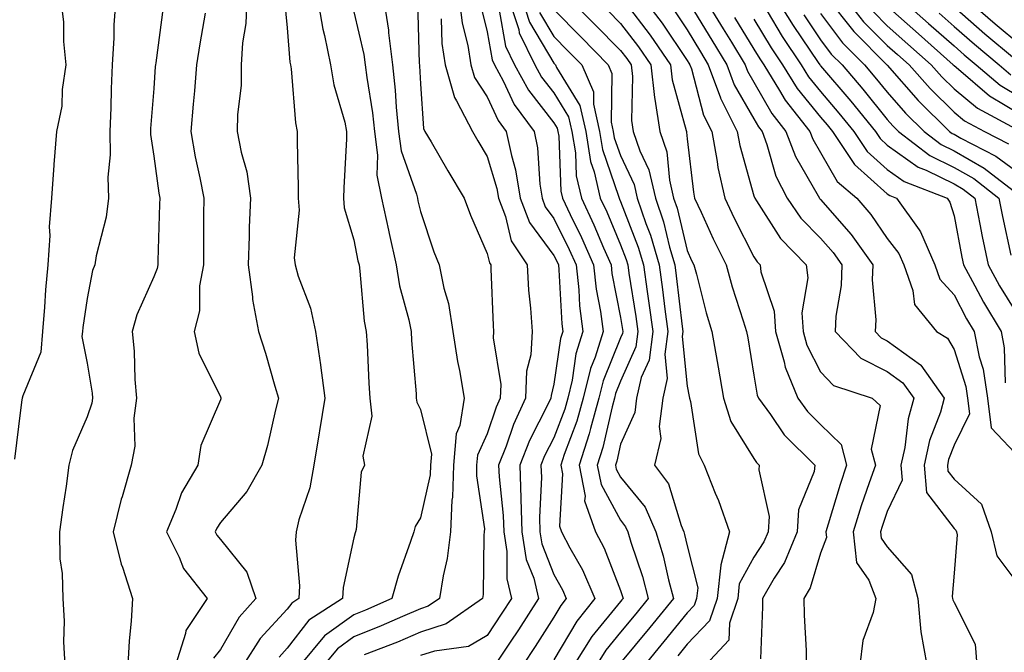
# Model space of a CAD drawing. Units: inches. Extents: x 1026563 to 1029203, y 7234538 to 7237178.
# Drawn here: x 1028418 to 1028566, y 7236714 to 7236809 of the extents above; entities that cross this region are included whole.
import ezdxf

# ---------------------------------------------------------------- set-up
doc = ezdxf.new("R2010")
doc.units = ezdxf.units.IN
doc.header["$MEASUREMENT"] = 0
doc.layers.add('Contour_10267234', color=7, linetype='Continuous', true_color=0x8f7a7d)

msp = doc.modelspace()

# ---------------------------------------------------------------- linework, layer by layer
at = {"layer": 'Contour_10267234'}
for points in [[(1028424.09, 7236811.92, 2977), (1028424.5, 7236808.37, 2977), (1028424.53, 7236805.43, 2977), (1028424.89, 7236801.92, 2977), (1028424.32, 7236798.19, 2977), (1028424.26, 7236795.71, 2977), (1028423.48, 7236791.92, 2977), (1028423.09, 7236786.96, 2977), (1028423.09, 7236786.89, 2977), (1028422.74, 7236781.92, 2977), (1028422.37, 7236777.61, 2977), (1028422.46, 7236776.32, 2977), (1028422.17, 7236771.92, 2977), (1028421.8, 7236768.17, 2977), (1028421.68, 7236765.56, 2977), (1028421.37, 7236761.92, 2977), (1028421.12, 7236758.86, 2977), (1028418.4, 7236752.27, 2977), (1028418.34, 7236751.92, 2977), (1028418.26, 7236751.7, 2977), (1028418.05, 7236750.12, 2977), (1028417.17, 7236742.8, 2977)], [(1028432.35, 7236811.92, 2978), (1028432.05, 7236807.92, 2978), (1028432.07, 7236805.95, 2978), (1028431.84, 7236801.92, 2978), (1028431.66, 7236798.31, 2978), (1028431.62, 7236795.48, 2978), (1028431.45, 7236791.92, 2978), (1028431.53, 7236788.44, 2978), (1028431.19, 7236785.06, 2978), (1028431.27, 7236781.92, 2978), (1028430.9, 7236779.07, 2978), (1028429.44, 7236773.3, 2978), (1028429.2, 7236771.92, 2978), (1028428.89, 7236771.08, 2978), (1028428.05, 7236766.86, 2978), (1028427.42, 7236762.55, 2978), (1028427.37, 7236761.92, 2978), (1028427.29, 7236761.17, 2978), (1028428.05, 7236757.18, 2978), (1028428.83, 7236752.69, 2978), (1028428.89, 7236751.92, 2978), (1028428.79, 7236751.18, 2978), (1028428.05, 7236749.12, 2978), (1028425.88, 7236744.1, 2978), (1028425.34, 7236741.92, 2978), (1028424.91, 7236738.77, 2978), (1028424.4, 7236735.57, 2978), (1028423.91, 7236731.92, 2978), (1028423.99, 7236727.87, 2978), (1028424.34, 7236725.64, 2978), (1028424.42, 7236721.92, 2978), (1028424.61, 7236718.49, 2978), (1028424.53, 7236715.44, 2978), (1028424.71, 7236711.92, 2978)], [(1028452.03, 7236811.92, 2981), (1028451.88, 7236808.09, 2981), (1028451.35, 7236805.22, 2981), (1028451.17, 7236801.92, 2981), (1028451.16, 7236798.82, 2981), (1028450.59, 7236794.46, 2981), (1028450.55, 7236791.92, 2981), (1028451.14, 7236788.84, 2981), (1028452.01, 7236785.88, 2981), (1028452.58, 7236781.92, 2981), (1028452.37, 7236777.59, 2981), (1028452.37, 7236776.25, 2981), (1028452.19, 7236771.92, 2981), (1028452.85, 7236767.12, 2981), (1028452.85, 7236766.72, 2981), (1028453.77, 7236761.92, 2981), (1028454.83, 7236758.7, 2981), (1028456.21, 7236753.76, 2981), (1028456.78, 7236751.92, 2981), (1028456.33, 7236750.19, 2981), (1028455.12, 7236744.86, 2981), (1028454.28, 7236741.92, 2981), (1028452.01, 7236737.96, 2981), (1028448.05, 7236733.31, 2981), (1028447.5, 7236732.47, 2981), (1028447.27, 7236731.92, 2981), (1028447.52, 7236731.4, 2981), (1028448.05, 7236730.78, 2981), (1028452.01, 7236725.88, 2981), (1028453.36, 7236721.92, 2981), (1028450.84, 7236719.12, 2981), (1028448.05, 7236714.25, 2981), (1028447.01, 7236712.95, 2981)], [(1028457.66, 7236811.54, 2982), (1028458.05, 7236807.47, 2982), (1028458.46, 7236802.32, 2982), (1028458.54, 7236801.92, 2982), (1028458.64, 7236801.33, 2982), (1028459.32, 7236793.19, 2982), (1028459.57, 7236791.92, 2982), (1028459.55, 7236790.42, 2982), (1028459.73, 7236783.59, 2982), (1028459.69, 7236781.92, 2982), (1028459.85, 7236780.12, 2982), (1028459.12, 7236772.99, 2982), (1028459.26, 7236771.92, 2982), (1028459.73, 7236770.23, 2982), (1028461.55, 7236765.41, 2982), (1028462.33, 7236761.92, 2982), (1028463.07, 7236756.95, 2982), (1028463.07, 7236756.89, 2982), (1028463.71, 7236751.92, 2982), (1028462.91, 7236747.06, 2982), (1028462.85, 7236746.73, 2982), (1028462.07, 7236741.92, 2982), (1028461.47, 7236738.5, 2982), (1028459.83, 7236733.71, 2982), (1028459.42, 7236731.92, 2982), (1028459.32, 7236730.65, 2982), (1028459.92, 7236723.8, 2982), (1028459.81, 7236721.92, 2982), (1028458.75, 7236721.23, 2982), (1028458.05, 7236720.33, 2982), (1028454.03, 7236715.93, 2982), (1028451.47, 7236711.92, 2982)], [(1028462.62, 7236811.92, 2983), (1028463.4, 7236807.26, 2983), (1028463.67, 7236806.3, 2983), (1028464.55, 7236801.92, 2983), (1028465.06, 7236798.93, 2983), (1028466.68, 7236793.29, 2983), (1028466.96, 7236791.92, 2983), (1028466.94, 7236790.82, 2983), (1028466.53, 7236783.45, 2983), (1028466.49, 7236781.92, 2983), (1028466.6, 7236780.48, 2983), (1028468.05, 7236775.7, 2983), (1028468.67, 7236772.55, 2983), (1028468.83, 7236771.92, 2983), (1028468.97, 7236770.99, 2983), (1028469.61, 7236763.49, 2983), (1028469.92, 7236761.92, 2983), (1028470.04, 7236759.92, 2983), (1028470.32, 7236754.19, 2983), (1028470.47, 7236751.92, 2983), (1028470.73, 7236749.23, 2983), (1028469.38, 7236743.25, 2983), (1028469.67, 7236741.92, 2983), (1028469.14, 7236740.83, 2983), (1028468.38, 7236732.24, 2983), (1028468.28, 7236731.92, 2983), (1028468.23, 7236731.74, 2983), (1028468.05, 7236731, 2983), (1028466.43, 7236723.54, 2983), (1028466.33, 7236721.92, 2983), (1028461.31, 7236718.66, 2983), (1028458.05, 7236714.48, 2983), (1028456.84, 7236713.14, 2983)], [(1028472.5, 7236811.92, 2985), (1028473.23, 7236807.1, 2985), (1028473.25, 7236806.72, 2985), (1028473.83, 7236801.92, 2985), (1028474.26, 7236798.13, 2985), (1028474.38, 7236795.58, 2985), (1028474.75, 7236791.92, 2985), (1028475.14, 7236789.02, 2985), (1028477.46, 7236782.51, 2985), (1028477.58, 7236781.92, 2985), (1028477.66, 7236781.54, 2985), (1028478.05, 7236779.93, 2985), (1028480.04, 7236773.9, 2985), (1028480.84, 7236771.92, 2985), (1028481.55, 7236768.41, 2985), (1028482.25, 7236766.13, 2985), (1028482.91, 7236761.92, 2985), (1028483.58, 7236757.45, 2985), (1028483.89, 7236756.07, 2985), (1028484.61, 7236751.92, 2985), (1028483.95, 7236747.82, 2985), (1028483.38, 7236746.59, 2985), (1028483.01, 7236741.92, 2985), (1028482.87, 7236737.11, 2985), (1028482.76, 7236736.63, 2985), (1028482.54, 7236731.92, 2985), (1028482.07, 7236727.9, 2985), (1028481.43, 7236725.29, 2985), (1028480.92, 7236721.92, 2985), (1028479.22, 7236720.74, 2985), (1028478.05, 7236720.36, 2985), (1028475.34, 7236719.21, 2985), (1028472.15, 7236717.81, 2985), (1028468.05, 7236716.17, 2985), (1028465.59, 7236714.38, 2985), (1028463.54, 7236711.92, 2985)], [(1028477.58, 7236811.45, 2986), (1028477.87, 7236802.09, 2986), (1028477.89, 7236801.92, 2986), (1028477.91, 7236801.78, 2986), (1028478.05, 7236799.04, 2986), (1028478.48, 7236792.34, 2986), (1028478.69, 7236791.92, 2986), (1028479.63, 7236790.35, 2986), (1028482.17, 7236786.03, 2986), (1028484.61, 7236781.92, 2986), (1028485.53, 7236779.39, 2986), (1028488.05, 7236773.62, 2986), (1028488.38, 7236772.24, 2986), (1028488.58, 7236771.92, 2986), (1028488.62, 7236771.34, 2986), (1028488.95, 7236762.82, 2986), (1028489.01, 7236761.92, 2986), (1028488.97, 7236761, 2986), (1028490.1, 7236753.98, 2986), (1028490.02, 7236751.92, 2986), (1028489.4, 7236750.57, 2986), (1028488.05, 7236746.58, 2986), (1028486.59, 7236743.38, 2986), (1028486.47, 7236741.92, 2986), (1028486.43, 7236740.29, 2986), (1028487.64, 7236732.34, 2986), (1028487.6, 7236731.92, 2986), (1028487.56, 7236731.42, 2986), (1028487.46, 7236722.51, 2986), (1028487.37, 7236721.92, 2986), (1028481.88, 7236718.1, 2986), (1028478.05, 7236716.85, 2986), (1028474.59, 7236715.39, 2986), (1028469.61, 7236713.47, 2986)], [(1028483.83, 7236811.92, 2988), (1028484.3, 7236808.17, 2988), (1028485.16, 7236804.82, 2988), (1028485.61, 7236801.92, 2988), (1028486.14, 7236800.01, 2988), (1028488.05, 7236797.13, 2988), (1028489.71, 7236793.57, 2988), (1028490.92, 7236791.92, 2988), (1028491.68, 7236788.3, 2988), (1028492.31, 7236786.19, 2988), (1028493.01, 7236781.92, 2988), (1028494.42, 7236778.29, 2988), (1028498.05, 7236773.35, 2988), (1028498.52, 7236772.39, 2988), (1028498.73, 7236771.92, 2988), (1028498.81, 7236771.16, 2988), (1028499.22, 7236763.08, 2988), (1028499.38, 7236761.92, 2988), (1028499.05, 7236760.91, 2988), (1028498.05, 7236754.05, 2988), (1028497.62, 7236752.35, 2988), (1028497.6, 7236751.92, 2988), (1028497.21, 7236751.08, 2988), (1028494.38, 7236745.59, 2988), (1028492.93, 7236741.92, 2988), (1028493.11, 7236736.97, 2988), (1028493.09, 7236736.87, 2988), (1028493.25, 7236731.92, 2988), (1028493.91, 7236727.78, 2988), (1028495.02, 7236724.95, 2988), (1028495.76, 7236721.92, 2988), (1028492.74, 7236717.23, 2988), (1028491.51, 7236715.37, 2988), (1028489.22, 7236711.92, 2988)], [(1028491.25, 7236811.92, 2991), (1028492.78, 7236807.2, 2991), (1028492.85, 7236806.72, 2991), (1028495.2, 7236801.92, 2991), (1028496.19, 7236800.06, 2991), (1028498.05, 7236797.7, 2991), (1028500.24, 7236794.11, 2991), (1028500.73, 7236791.92, 2991), (1028501.27, 7236788.7, 2991), (1028501.41, 7236785.27, 2991), (1028502.17, 7236781.92, 2991), (1028504.05, 7236777.93, 2991), (1028505.51, 7236774.46, 2991), (1028506.62, 7236771.92, 2991), (1028506.76, 7236770.64, 2991), (1028508.05, 7236764.05, 2991), (1028508.34, 7236762.21, 2991), (1028508.38, 7236761.92, 2991), (1028508.34, 7236761.63, 2991), (1028508.05, 7236760.97, 2991), (1028505.43, 7236754.54, 2991), (1028504.79, 7236751.92, 2991), (1028503.54, 7236747.41, 2991), (1028503.36, 7236746.62, 2991), (1028501.84, 7236741.92, 2991), (1028502.72, 7236737.26, 2991), (1028502.66, 7236736.54, 2991), (1028504.3, 7236731.92, 2991), (1028505.59, 7236729.45, 2991), (1028508.05, 7236723.1, 2991), (1028508.34, 7236722.21, 2991), (1028508.42, 7236721.92, 2991), (1028508.26, 7236721.71, 2991), (1028508.05, 7236721.46, 2991), (1028503.75, 7236716.23, 2991), (1028501.02, 7236711.92, 2991)], [(1028493.25, 7236811.92, 2992), (1028494.4, 7236808.28, 2992), (1028498.05, 7236802.15, 2992), (1028498.28, 7236801.92, 2992), (1028498.46, 7236801.51, 2992), (1028501.94, 7236795.81, 2992), (1028502.82, 7236791.92, 2992), (1028503.56, 7236787.43, 2992), (1028504.1, 7236785.88, 2992), (1028505, 7236781.92, 2992), (1028505.98, 7236779.85, 2992), (1028508.05, 7236774.91, 2992), (1028508.89, 7236772.75, 2992), (1028509.12, 7236771.92, 2992), (1028509.3, 7236770.67, 2992), (1028510.34, 7236764.2, 2992), (1028510.63, 7236761.92, 2992), (1028510.34, 7236759.64, 2992), (1028508.05, 7236754.47, 2992), (1028507.31, 7236752.66, 2992), (1028507.13, 7236751.92, 2992), (1028506.78, 7236750.65, 2992), (1028505.41, 7236744.56, 2992), (1028504.55, 7236741.92, 2992), (1028505.12, 7236738.98, 2992), (1028508.05, 7236733.63, 2992), (1028508.81, 7236732.68, 2992), (1028509.14, 7236731.92, 2992), (1028509.61, 7236730.35, 2992), (1028511.33, 7236725.2, 2992), (1028512.21, 7236721.92, 2992), (1028510.34, 7236719.63, 2992), (1028508.05, 7236716.86, 2992), (1028505.82, 7236714.15, 2992), (1028504.42, 7236711.92, 2992)], [(1028500.3, 7236811.92, 2995), (1028504.16, 7236808.02, 2995), (1028508.05, 7236804.07, 2995), (1028508.99, 7236802.85, 2995), (1028509.63, 7236801.92, 2995), (1028509.83, 7236800.14, 2995), (1028509.69, 7236793.57, 2995), (1028509.94, 7236791.92, 2995), (1028510.94, 7236789.03, 2995), (1028512.29, 7236786.16, 2995), (1028513.28, 7236781.92, 2995), (1028514.5, 7236778.36, 2995), (1028515.41, 7236774.57, 2995), (1028516.17, 7236771.92, 2995), (1028516.41, 7236770.28, 2995), (1028517.29, 7236762.67, 2995), (1028517.41, 7236761.92, 2995), (1028517.29, 7236761.17, 2995), (1028518.05, 7236753.74, 2995), (1028518.32, 7236752.2, 2995), (1028518.38, 7236751.92, 2995), (1028518.54, 7236751.44, 2995), (1028519.73, 7236743.6, 2995), (1028520.59, 7236741.92, 2995), (1028522.25, 7236737.72, 2995), (1028522.74, 7236736.61, 2995), (1028524.36, 7236731.92, 2995), (1028523.11, 7236726.98, 2995), (1028523.07, 7236726.9, 2995), (1028522.52, 7236721.92, 2995), (1028521.39, 7236718.57, 2995), (1028518.05, 7236715.08, 2995), (1028516.62, 7236713.34, 2995)], [(1028508.73, 7236811.24, 2997), (1028512.48, 7236806.34, 2997), (1028515.53, 7236801.92, 2997), (1028515.78, 7236799.65, 2997), (1028517.91, 7236792.07, 2997), (1028517.93, 7236791.92, 2997), (1028517.95, 7236791.83, 2997), (1028518.05, 7236790.82, 2997), (1028518.97, 7236782.84, 2997), (1028519.16, 7236781.92, 2997), (1028520.14, 7236779.83, 2997), (1028521.94, 7236775.81, 2997), (1028523.87, 7236771.92, 2997), (1028524.77, 7236768.65, 2997), (1028526.45, 7236763.51, 2997), (1028526.94, 7236761.92, 2997), (1028527.11, 7236760.97, 2997), (1028528.05, 7236755.39, 2997), (1028528.52, 7236752.4, 2997), (1028528.71, 7236751.92, 2997), (1028530.51, 7236749.47, 2997), (1028532.56, 7236746.43, 2997), (1028537.19, 7236741.92, 2997), (1028537.07, 7236740.93, 2997), (1028534.75, 7236735.22, 2997), (1028534.51, 7236731.92, 2997), (1028532.64, 7236727.33, 2997), (1028531.1, 7236724.96, 2997), (1028529.32, 7236721.92, 2997), (1028529.32, 7236720.64, 2997), (1028529.01, 7236712.89, 2997)], [(1028511.45, 7236811.92, 2998), (1028514.28, 7236808.15, 2998), (1028518.05, 7236802.58, 2998), (1028518.3, 7236802.17, 2998), (1028518.46, 7236801.92, 2998), (1028518.67, 7236801.29, 2998), (1028520.51, 7236794.37, 2998), (1028521.74, 7236791.92, 2998), (1028522.56, 7236787.41, 2998), (1028522.66, 7236786.54, 2998), (1028523.67, 7236781.92, 2998), (1028525.06, 7236778.92, 2998), (1028528.05, 7236773.11, 2998), (1028528.52, 7236772.38, 2998), (1028528.97, 7236771.92, 2998), (1028529.09, 7236770.89, 2998), (1028531.1, 7236764.96, 2998), (1028531.29, 7236761.92, 2998), (1028532.58, 7236757.38, 2998), (1028532.72, 7236756.59, 2998), (1028534.63, 7236751.92, 2998), (1028536.06, 7236749.94, 2998), (1028538.05, 7236747.99, 2998), (1028541.14, 7236745.01, 2998), (1028541.94, 7236741.92, 2998), (1028540.96, 7236739.01, 2998), (1028539.18, 7236733.05, 2998), (1028538.83, 7236731.92, 2998), (1028538.93, 7236731.05, 2998), (1028538.05, 7236728.72, 2998), (1028536.47, 7236723.5, 2998), (1028535.55, 7236721.92, 2998), (1028535.57, 7236719.43, 2998), (1028535.86, 7236714.11, 2998), (1028535.88, 7236711.92, 2998)], [(1028518.05, 7236811.71, 3000), (1028521.72, 7236805.6, 3000), (1028523.97, 7236801.92, 3000), (1028525.06, 7236798.93, 3000), (1028528.05, 7236793.8, 3000), (1028528.73, 7236792.6, 3000), (1028529.28, 7236791.92, 3000), (1028530, 7236789.96, 3000), (1028531.35, 7236785.22, 3000), (1028533.03, 7236781.92, 3000), (1028535.06, 7236778.94, 3000), (1028538.05, 7236775.92, 3000), (1028539.92, 7236773.79, 3000), (1028541.25, 7236771.92, 3000), (1028541.14, 7236768.83, 3000), (1028540.34, 7236764.21, 3000), (1028540.22, 7236761.92, 3000), (1028544.09, 7236757.96, 3000), (1028548.05, 7236755.94, 3000), (1028550.39, 7236754.25, 3000), (1028552.03, 7236751.92, 3000), (1028551.16, 7236748.82, 3000), (1028550.67, 7236744.53, 3000), (1028550.1, 7236741.92, 3000), (1028550.3, 7236739.67, 3000), (1028548.05, 7236734.95, 3000), (1028547.27, 7236732.71, 3000), (1028547.01, 7236731.92, 3000), (1028547.11, 7236730.98, 3000), (1028548.05, 7236729.66, 3000), (1028551.66, 7236725.52, 3000), (1028552.62, 7236721.92, 3000), (1028553.05, 7236716.92, 3000), (1028553.99, 7236711.92, 3000)], [(1028520.65, 7236811.92, 3001), (1028523.44, 7236807.31, 3001), (1028524.67, 7236805.3, 3001), (1028526.74, 7236801.92, 3001), (1028527.09, 7236800.95, 3001), (1028528.05, 7236799.29, 3001), (1028530.73, 7236794.61, 3001), (1028532.85, 7236791.92, 3001), (1028534.28, 7236788.15, 3001), (1028537.7, 7236782.28, 3001), (1028537.87, 7236781.92, 3001), (1028537.95, 7236781.81, 3001), (1028538.05, 7236781.71, 3001), (1028542.62, 7236776.49, 3001), (1028545.88, 7236771.92, 3001), (1028545.78, 7236769.66, 3001), (1028546.31, 7236763.66, 3001), (1028546.23, 7236761.92, 3001), (1028547.13, 7236760.99, 3001), (1028548.05, 7236760.52, 3001), (1028553.03, 7236756.93, 3001), (1028553.07, 7236756.91, 3001), (1028556.59, 7236751.92, 3001), (1028556, 7236749.86, 3001), (1028554.38, 7236745.6, 3001), (1028553.58, 7236741.92, 3001), (1028553.93, 7236737.81, 3001), (1028558.05, 7236732.42, 3001), (1028558.3, 7236732.18, 3001), (1028558.4, 7236731.92, 3001), (1028558.52, 7236731.46, 3001), (1028558.05, 7236725.7, 3001), (1028557.76, 7236722.21, 3001), (1028557.84, 7236721.92, 3001), (1028557.85, 7236721.72, 3001), (1028558.05, 7236721.31, 3001), (1028561.21, 7236715.08, 3001), (1028561.45, 7236711.92, 3001)], [(1028531.37, 7236811.92, 3005), (1028533.91, 7236807.79, 3005), (1028537.7, 7236802.27, 3005), (1028537.93, 7236801.92, 3005), (1028537.97, 7236801.85, 3005), (1028538.05, 7236801.76, 3005), (1028542.58, 7236796.45, 3005), (1028546.27, 7236791.92, 3005), (1028546.98, 7236790.85, 3005), (1028548.05, 7236789.89, 3005), (1028552.68, 7236786.56, 3005), (1028553.87, 7236786.1, 3005), (1028558.05, 7236784.06, 3005), (1028559.42, 7236783.29, 3005), (1028561.16, 7236781.92, 3005), (1028561.94, 7236778.02, 3005), (1028562.29, 7236776.17, 3005), (1028563.17, 7236771.92, 3005), (1028564.89, 7236768.77, 3005), (1028568.05, 7236763.62, 3005)], [(1028539.1, 7236811.92, 3008), (1028542.82, 7236807.15, 3008), (1028543.01, 7236806.89, 3008), (1028547.99, 7236801.92, 3008), (1028548.01, 7236801.89, 3008), (1028548.05, 7236801.84, 3008), (1028552.68, 7236796.55, 3008), (1028557.39, 7236791.92, 3008), (1028557.76, 7236791.63, 3008), (1028558.05, 7236791.49, 3008), (1028559.05, 7236790.91, 3008), (1028564.34, 7236788.22, 3008), (1028568.05, 7236785.46, 3008)], [(1028541.72, 7236811.92, 3009), (1028544.5, 7236808.37, 3009), (1028548.05, 7236804.8, 3009), (1028549.57, 7236803.44, 3009), (1028551.31, 7236801.92, 3009), (1028554.48, 7236798.34, 3009), (1028558.05, 7236794.81, 3009), (1028559.63, 7236793.5, 3009), (1028562.6, 7236791.92, 3009), (1028566.21, 7236790.07, 3009)], [(1028549.96, 7236811.92, 3012), (1028554.24, 7236808.11, 3012), (1028558.05, 7236804.74, 3012), (1028559.55, 7236803.42, 3012), (1028561.37, 7236801.92, 3012), (1028564.96, 7236798.84, 3012), (1028568.05, 7236797, 3012)], [(1028559.83, 7236811.92, 3015), (1028564.2, 7236808.07, 3015), (1028568.05, 7236804.86, 3015)], [(1028439.44, 7236810.53, 2979), (1028438.36, 7236802.23, 2979), (1028438.32, 7236801.92, 2979), (1028438.28, 7236801.68, 2979), (1028438.05, 7236798.38, 2979), (1028437.58, 7236792.38, 2979), (1028437.56, 7236791.92, 2979), (1028437.58, 7236791.45, 2979), (1028438.05, 7236788.23, 2979), (1028438.79, 7236782.67, 2979), (1028438.95, 7236781.92, 2979), (1028438.93, 7236781.04, 2979), (1028438.67, 7236772.55, 2979), (1028438.67, 7236771.92, 2979), (1028438.58, 7236771.39, 2979), (1028438.05, 7236770.14, 2979), (1028435.53, 7236764.44, 2979), (1028434.81, 7236761.92, 2979), (1028435.12, 7236758.99, 2979), (1028435.22, 7236754.75, 2979), (1028435.47, 7236751.92, 2979), (1028435.08, 7236748.95, 2979), (1028435.24, 7236744.73, 2979), (1028434.67, 7236741.92, 2979), (1028433.3, 7236737.16, 2979), (1028433.17, 7236736.8, 2979), (1028431.98, 7236731.92, 2979), (1028433.19, 7236727.06, 2979), (1028433.38, 7236726.59, 2979), (1028434.89, 7236721.92, 2979), (1028434.65, 7236718.53, 2979), (1028434.38, 7236715.58, 2979), (1028434.16, 7236711.92, 2979)], [(1028445.76, 7236809.64, 2980), (1028444.94, 7236805.04, 2980), (1028444.48, 7236801.92, 2980), (1028444.14, 7236798, 2980), (1028443.95, 7236796.02, 2980), (1028443.62, 7236791.92, 2980), (1028444.26, 7236788.14, 2980), (1028444.98, 7236784.99, 2980), (1028445.57, 7236781.92, 2980), (1028445.53, 7236779.4, 2980), (1028445.53, 7236774.45, 2980), (1028445.49, 7236771.92, 2980), (1028444.92, 7236768.8, 2980), (1028444.92, 7236765.05, 2980), (1028444.09, 7236761.92, 2980), (1028444.81, 7236758.67, 2980), (1028448.05, 7236752.14, 2980), (1028448.11, 7236751.98, 2980), (1028448.13, 7236751.92, 2980), (1028448.11, 7236751.86, 2980), (1028448.05, 7236751.67, 2980), (1028445.1, 7236744.87, 2980), (1028444.65, 7236741.92, 2980), (1028442.21, 7236737.75, 2980), (1028441.37, 7236735.24, 2980), (1028439.94, 7236731.92, 2980), (1028441.86, 7236728.11, 2980), (1028442.52, 7236726.4, 2980), (1028446.04, 7236721.92, 2980), (1028442.84, 7236717.13, 2980), (1028442.82, 7236716.69, 2980), (1028441.31, 7236711.92, 2980)], [(1028468.05, 7236809.85, 2984), (1028469.57, 7236803.44, 2984), (1028469.77, 7236801.92, 2984), (1028469.98, 7236799.99, 2984), (1028470.86, 7236794.72, 2984), (1028471.14, 7236791.92, 2984), (1028471.62, 7236788.36, 2984), (1028471.51, 7236785.38, 2984), (1028472.21, 7236781.92, 2984), (1028473.25, 7236777.12, 2984), (1028473.36, 7236776.61, 2984), (1028474.42, 7236771.92, 2984), (1028474.92, 7236768.8, 2984), (1028476.29, 7236763.68, 2984), (1028476.64, 7236761.92, 2984), (1028476.72, 7236760.59, 2984), (1028477.39, 7236752.59, 2984), (1028477.42, 7236751.92, 2984), (1028477.48, 7236751.35, 2984), (1028478.05, 7236750.22, 2984), (1028479.69, 7236743.56, 2984), (1028479.57, 7236741.92, 2984), (1028479.51, 7236740.45, 2984), (1028478.05, 7236733.99, 2984), (1028477.27, 7236732.7, 2984), (1028477.05, 7236731.92, 2984), (1028476.57, 7236730.45, 2984), (1028474.71, 7236725.27, 2984), (1028473.75, 7236721.92, 2984), (1028469.79, 7236720.17, 2984), (1028468.05, 7236719.48, 2984), (1028463.67, 7236716.3, 2984), (1028460.02, 7236711.92, 2984)], [(1028487.03, 7236810.89, 2989), (1028488.05, 7236806.84, 2989), (1028488.79, 7236802.66, 2989), (1028489.14, 7236801.92, 2989), (1028490.43, 7236799.53, 2989), (1028492.09, 7236795.96, 2989), (1028495.1, 7236791.92, 2989), (1028495.61, 7236789.47, 2989), (1028495.92, 7236784.04, 2989), (1028496.27, 7236781.92, 2989), (1028496.76, 7236780.64, 2989), (1028498.05, 7236778.89, 2989), (1028500.35, 7236774.21, 2989), (1028501.37, 7236771.92, 2989), (1028501.78, 7236768.18, 2989), (1028501.9, 7236765.78, 2989), (1028502.41, 7236761.92, 2989), (1028501.35, 7236758.61, 2989), (1028500.78, 7236754.65, 2989), (1028500.12, 7236751.92, 2989), (1028499.67, 7236750.31, 2989), (1028498.05, 7236746.02, 2989), (1028496.66, 7236743.32, 2989), (1028496.1, 7236741.92, 2989), (1028496.17, 7236740.04, 2989), (1028495.88, 7236734.09, 2989), (1028495.94, 7236731.92, 2989), (1028496.23, 7236730.11, 2989), (1028498.05, 7236725.51, 2989), (1028499.34, 7236723.22, 2989), (1028499.91, 7236721.92, 2989), (1028499.09, 7236720.88, 2989), (1028498.05, 7236719.13, 2989), (1028495.24, 7236714.74, 2989), (1028493.38, 7236711.92, 2989)], [(1028489.87, 7236810.1, 2990), (1028490.82, 7236804.69, 2990), (1028492.17, 7236801.92, 2990), (1028494.24, 7236798.1, 2990), (1028498.05, 7236793.23, 2990), (1028498.54, 7236792.42, 2990), (1028498.66, 7236791.92, 2990), (1028498.77, 7236791.19, 2990), (1028499.1, 7236782.96, 2990), (1028499.34, 7236781.92, 2990), (1028500.49, 7236779.48, 2990), (1028502.17, 7236776.05, 2990), (1028503.99, 7236771.92, 2990), (1028504.4, 7236768.28, 2990), (1028505.06, 7236764.91, 2990), (1028505.45, 7236761.92, 2990), (1028504.24, 7236758.11, 2990), (1028503.56, 7236756.41, 2990), (1028502.44, 7236751.92, 2990), (1028501.49, 7236748.47, 2990), (1028499.61, 7236743.48, 2990), (1028499.1, 7236741.92, 2990), (1028499.34, 7236740.62, 2990), (1028498.89, 7236732.77, 2990), (1028499.2, 7236731.92, 2990), (1028500.43, 7236729.53, 2990), (1028502.33, 7236726.19, 2990), (1028504.2, 7236721.92, 2990), (1028501.47, 7236718.5, 2990), (1028498.05, 7236712.73, 2990)], [(1028495.9, 7236809.77, 2993), (1028498.05, 7236806.17, 2993), (1028500.16, 7236804.03, 2993), (1028502.25, 7236801.92, 2993), (1028503.99, 7236797.86, 2993), (1028503.97, 7236796.01, 2993), (1028504.89, 7236791.92, 2993), (1028505.34, 7236789.21, 2993), (1028507.76, 7236782.2, 2993), (1028507.84, 7236781.92, 2993), (1028507.89, 7236781.77, 2993), (1028508.05, 7236781.41, 2993), (1028510.71, 7236774.58, 2993), (1028511.49, 7236771.92, 2993), (1028512.03, 7236767.94, 2993), (1028512.31, 7236766.19, 2993), (1028512.89, 7236761.92, 2993), (1028512.33, 7236757.65, 2993), (1028511.16, 7236755.04, 2993), (1028510.43, 7236751.92, 2993), (1028510.18, 7236749.8, 2993), (1028508.05, 7236745.07, 2993), (1028507.48, 7236742.5, 2993), (1028507.29, 7236741.92, 2993), (1028507.41, 7236741.28, 2993), (1028508.05, 7236740.1, 2993), (1028511.72, 7236735.59, 2993), (1028513.34, 7236731.92, 2993), (1028514.42, 7236728.29, 2993), (1028515.24, 7236724.73, 2993), (1028516, 7236721.92, 2993), (1028512.42, 7236717.55, 2993), (1028508.05, 7236712.25, 2993)], [(1028498.05, 7236810.18, 2994), (1028502.15, 7236806.03, 2994), (1028506.19, 7236801.92, 2994), (1028506.76, 7236800.63, 2994), (1028506.64, 7236793.33, 2994), (1028506.96, 7236791.92, 2994), (1028507.11, 7236790.98, 2994), (1028508.05, 7236788.3, 2994), (1028510.08, 7236783.95, 2994), (1028510.55, 7236781.92, 2994), (1028511.86, 7236778.12, 2994), (1028512.52, 7236776.39, 2994), (1028513.83, 7236771.92, 2994), (1028514.36, 7236768.22, 2994), (1028514.69, 7236765.28, 2994), (1028515.14, 7236761.92, 2994), (1028514.69, 7236758.56, 2994), (1028515.06, 7236754.91, 2994), (1028514.38, 7236751.92, 2994), (1028513.83, 7236747.71, 2994), (1028514.07, 7236745.91, 2994), (1028513.15, 7236741.92, 2994), (1028515.24, 7236739.12, 2994), (1028517.13, 7236732.84, 2994), (1028517.54, 7236731.92, 2994), (1028517.66, 7236731.53, 2994), (1028518.05, 7236729.81, 2994), (1028519.63, 7236723.49, 2994), (1028519.46, 7236721.92, 2994), (1028519.1, 7236720.88, 2994), (1028518.05, 7236719.78, 2994), (1028514.53, 7236715.45, 2994), (1028511.62, 7236711.92, 2994)], [(1028506.16, 7236810.03, 2996), (1028508.05, 7236808.1, 2996), (1028510.73, 7236804.6, 2996), (1028512.58, 7236801.92, 2996), (1028513.13, 7236797, 2996), (1028513.19, 7236796.77, 2996), (1028513.93, 7236791.92, 2996), (1028514.98, 7236788.86, 2996), (1028515.37, 7236784.6, 2996), (1028516, 7236781.92, 2996), (1028516.53, 7236780.4, 2996), (1028518.05, 7236774.07, 2996), (1028518.71, 7236772.58, 2996), (1028519.05, 7236771.92, 2996), (1028519.44, 7236770.54, 2996), (1028520.88, 7236764.75, 2996), (1028521.74, 7236761.92, 2996), (1028522.54, 7236757.44, 2996), (1028522.7, 7236756.57, 2996), (1028523.5, 7236751.92, 2996), (1028524.59, 7236748.46, 2996), (1028528.05, 7236742.91, 2996), (1028528.44, 7236742.32, 2996), (1028528.85, 7236741.92, 2996), (1028528.77, 7236741.21, 2996), (1028530.32, 7236734.2, 2996), (1028530.16, 7236731.92, 2996), (1028529.55, 7236730.42, 2996), (1028528.05, 7236728.13, 2996), (1028525.84, 7236724.13, 2996), (1028525.61, 7236721.92, 2996), (1028524.36, 7236718.23, 2996), (1028524.28, 7236715.68, 2996), (1028520.8, 7236711.92, 2996)], [(1028516.12, 7236810, 2999), (1028518.05, 7236807.14, 2999), (1028520.02, 7236803.88, 2999), (1028521.21, 7236801.92, 2999), (1028523.03, 7236796.94, 2999), (1028523.03, 7236796.91, 2999), (1028525.55, 7236791.92, 2999), (1028525.92, 7236789.8, 2999), (1028528.05, 7236782.29, 2999), (1028528.13, 7236782, 2999), (1028528.17, 7236781.92, 2999), (1028528.44, 7236781.52, 2999), (1028532.01, 7236775.88, 2999), (1028535.9, 7236771.92, 2999), (1028536.12, 7236770, 2999), (1028535.24, 7236764.74, 2999), (1028535.41, 7236761.92, 2999), (1028536, 7236759.87, 2999), (1028538.05, 7236755.89, 2999), (1028539.98, 7236753.86, 2999), (1028545.78, 7236751.92, 2999), (1028546.96, 7236750.84, 2999), (1028545.65, 7236744.32, 2999), (1028546.27, 7236741.92, 2999), (1028545.35, 7236739.23, 2999), (1028544.14, 7236735.82, 2999), (1028542.91, 7236731.92, 2999), (1028543.42, 7236727.3, 2999), (1028545.3, 7236724.67, 2999), (1028546.31, 7236721.92, 2999), (1028545.92, 7236719.8, 2999), (1028544.38, 7236715.6, 2999), (1028543.95, 7236711.92, 2999)], [(1028530.02, 7236809.95, 3004), (1028532.29, 7236806.16, 3004), (1028535.12, 7236801.92, 3004), (1028536.25, 7236800.11, 3004), (1028538.05, 7236797.91, 3004), (1028540.8, 7236794.67, 3004), (1028543.05, 7236791.92, 3004), (1028545.04, 7236788.92, 3004), (1028548.05, 7236786.24, 3004), (1028550.57, 7236784.43, 3004), (1028557.01, 7236781.92, 3004), (1028557.44, 7236781.31, 3004), (1028558.05, 7236779.29, 3004), (1028559.22, 7236773.09, 3004), (1028559.46, 7236771.92, 3004), (1028561.17, 7236768.79, 3004), (1028562.48, 7236766.34, 3004), (1028565.12, 7236761.92, 3004), (1028565.59, 7236759.47, 3004), (1028565.71, 7236754.26, 3004)], [(1028538.05, 7236809.58, 3007), (1028541.33, 7236805.21, 3007), (1028544.63, 7236801.92, 3007), (1028546.19, 7236800.07, 3007), (1028548.05, 7236797.79, 3007), (1028550.78, 7236794.65, 3007), (1028553.56, 7236791.92, 3007), (1028556.1, 7236789.97, 3007), (1028558.05, 7236789.01, 3007), (1028562.58, 7236786.44, 3007), (1028566.9, 7236783.06, 3007)], [(1028545.96, 7236809.83, 3010), (1028548.05, 7236807.74, 3010), (1028551.14, 7236805.01, 3010), (1028554.63, 7236801.92, 3010), (1028556.23, 7236800.1, 3010), (1028558.05, 7236798.31, 3010), (1028561.55, 7236795.42, 3010), (1028567.99, 7236791.98, 3010)], [(1028548.05, 7236810.68, 3011), (1028552.7, 7236806.56, 3011), (1028557.93, 7236801.92, 3011), (1028558.05, 7236801.8, 3011), (1028558.73, 7236801.25, 3011), (1028563.38, 7236797.26, 3011), (1028568.05, 7236794.47, 3011)], [(1028555.8, 7236809.66, 3013), (1028558.05, 7236807.67, 3013), (1028561.12, 7236804.99, 3013), (1028564.81, 7236801.92, 3013), (1028566.55, 7236800.43, 3013)], [(1028558.05, 7236810.59, 3014), (1028562.68, 7236806.55, 3014), (1028567.13, 7236802.84, 3014)], [(1028481.17, 7236808.8, 2987), (1028481.25, 7236805.12, 2987), (1028481.76, 7236801.92, 2987), (1028483.13, 7236797, 2987), (1028483.44, 7236796.52, 2987), (1028485.84, 7236791.92, 2987), (1028486.66, 7236790.52, 2987), (1028488.05, 7236788.18, 2987), (1028489.51, 7236783.38, 2987), (1028489.75, 7236781.92, 2987), (1028490.82, 7236779.15, 2987), (1028491.66, 7236775.54, 2987), (1028494.03, 7236771.92, 2987), (1028494.26, 7236768.14, 2987), (1028494.53, 7236765.44, 2987), (1028494.79, 7236761.92, 2987), (1028494.59, 7236758.46, 2987), (1028493.97, 7236756, 2987), (1028493.81, 7236751.92, 2987), (1028491.98, 7236747.99, 2987), (1028490.88, 7236744.75, 2987), (1028489.77, 7236741.92, 2987), (1028489.83, 7236740.14, 2987), (1028490.45, 7236734.33, 2987), (1028490.53, 7236731.92, 2987), (1028491, 7236728.97, 2987), (1028490.98, 7236724.85, 2987), (1028491.68, 7236721.92, 2987), (1028490.26, 7236719.7, 2987), (1028488.05, 7236716.36, 2987), (1028485.24, 7236714.73, 2987), (1028480.16, 7236714.03, 2987), (1028478.05, 7236713.35, 2987)], [(1028525.14, 7236809.02, 3002), (1028528.05, 7236804.26, 3002), (1028528.93, 7236802.8, 3002), (1028529.51, 7236801.92, 3002), (1028531.9, 7236798.07, 3002), (1028532.74, 7236796.61, 3002), (1028536.45, 7236791.92, 3002), (1028536.88, 7236790.76, 3002), (1028538.05, 7236788.75, 3002), (1028540.55, 7236784.42, 3002), (1028543.46, 7236781.92, 3002), (1028545.59, 7236779.46, 3002), (1028548.05, 7236775.86, 3002), (1028549.77, 7236773.64, 3002), (1028550.51, 7236771.92, 3002), (1028551.9, 7236768.07, 3002), (1028552.11, 7236765.99, 3002), (1028555.43, 7236761.92, 3002), (1028557.07, 7236760.93, 3002), (1028558.05, 7236759.25, 3002), (1028559.81, 7236753.68, 3002), (1028560.06, 7236751.92, 3002), (1028560.37, 7236749.6, 3002), (1028558.05, 7236744.91, 3002), (1028557.23, 7236742.74, 3002), (1028557.05, 7236741.92, 3002), (1028557.13, 7236741, 3002), (1028558.05, 7236739.79, 3002), (1028562.17, 7236736.04, 3002), (1028563.62, 7236731.92, 3002), (1028564.46, 7236728.33, 3002), (1028568.05, 7236723.51, 3002)], [(1028528.05, 7236808.77, 3003), (1028530.61, 7236804.48, 3003), (1028532.33, 7236801.92, 3003), (1028534.51, 7236798.38, 3003), (1028538.05, 7236794.05, 3003), (1028539.03, 7236792.9, 3003), (1028539.83, 7236791.92, 3003), (1028543.13, 7236786.99, 3003), (1028548.05, 7236782.58, 3003), (1028548.44, 7236782.31, 3003), (1028549.44, 7236781.92, 3003), (1028552.8, 7236777.18, 3003), (1028553.01, 7236776.89, 3003), (1028555.18, 7236771.92, 3003), (1028555.94, 7236769.8, 3003), (1028558.05, 7236767.42, 3003), (1028559.94, 7236763.82, 3003), (1028561.08, 7236761.92, 3003), (1028561.84, 7236758.13, 3003), (1028562.42, 7236756.29, 3003), (1028563.07, 7236751.92, 3003), (1028563.64, 7236747.51, 3003), (1028568.05, 7236742.82, 3003)], [(1028535.51, 7236809.38, 3006), (1028538.05, 7236805.67, 3006), (1028539.65, 7236803.53, 3006), (1028541.27, 7236801.92, 3006), (1028544.38, 7236798.26, 3006), (1028548.05, 7236793.73, 3006), (1028548.89, 7236792.76, 3006), (1028549.75, 7236791.92, 3006), (1028554.44, 7236788.3, 3006), (1028558.05, 7236786.54, 3006), (1028561, 7236784.86, 3006), (1028564.77, 7236781.92, 3006), (1028565.32, 7236779.19, 3006), (1028566.57, 7236773.4, 3006)]]:
    msp.add_polyline3d(points, dxfattribs=at)

doc.saveas('drawing.dxf')
